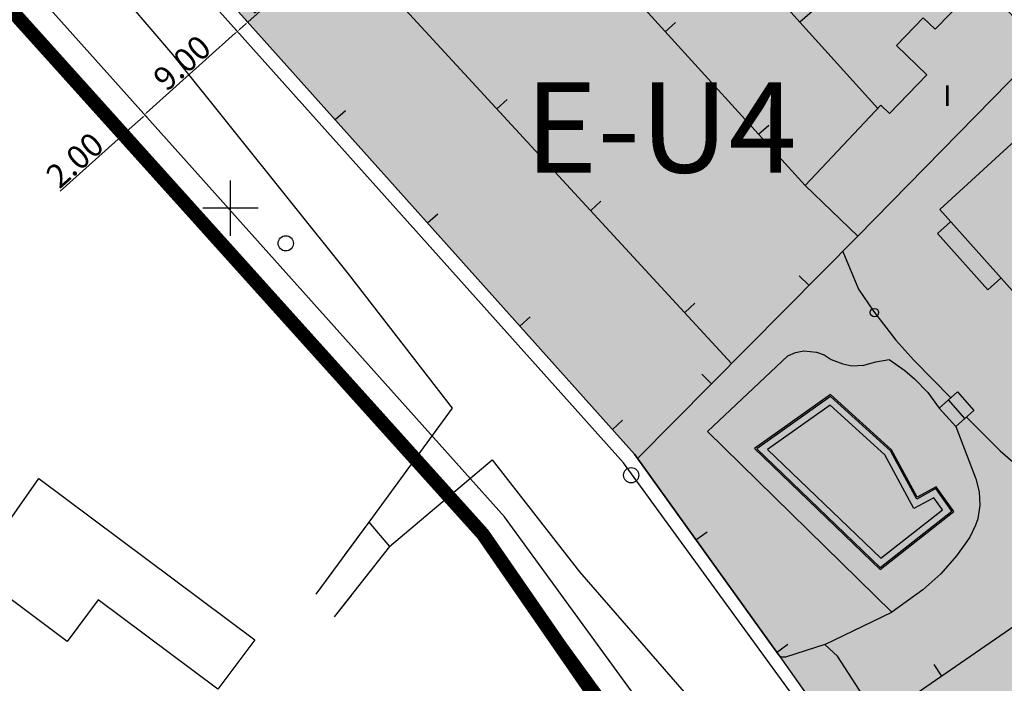
# Model space of a CAD drawing. Units: metres. Extents: x 365919 to 367464, y 4309432 to 4311440.
# Drawn here: x 366496 to 366567, y 4309884 to 4309932 of the extents above; entities that cross this region are included whole.
import ezdxf

# ---------------------------------------------------------------- set-up
doc = ezdxf.new("R2010")
doc.units = ezdxf.units.M
doc.header["$LTSCALE"] = 7.5
doc.header["$MEASUREMENT"] = 0
doc.linetypes.add('0', pattern=[0])
doc.layers.get('Defpoints').update_dxf_attribs({"linetype": 'CONTINUOUS'})
for name, color, linetype in [('ALINEACION', 14, 'CONTINUOUS'), ('CARTO', 7, 'CONTINUOUS'), ('CASCO', 7, 'CONTINUOUS'), ('TEXTO CALIFICACION', 7, 'CONTINUOUS'), ('TRAMA-EU-4', 51, 'CONTINUOUS')]:
    doc.layers.add(name, color=color, linetype=linetype)
doc.styles.add('ARIAL', font='arial.ttf')
doc.styles.add('SEU', font='FUTURAL.TTF')
doc.dimstyles.get("Standard").update_dxf_attribs({"dimtxt": 1.701, "dimasz": 0.18, "dimexe": 0.18, "dimexo": 0.0625, "dimgap": 0.09, "dimtad": 1, "dimzin": 0, "dimdsep": 46, "dimtxsty": 'SEU', "dimcen": 0.09, "dimadec": 0, "dimazin": 0, "dimtfac": 1, "dimtofl": 0, "dimtmove": 0, "dimatfit": 3, "dimfxl": 1, "dimtolj": 1, "dimtzin": 0, "dimarcsym": 0})

# ---------------------------------------------------------------- blocks, each defined once
blk = doc.blocks.new('POSTE')
at = {"layer": 'CARTO'}
blk.add_circle((0, 0), 0.55, dxfattribs=at)
blk = doc.blocks.new('*D55')
at = {"layer": 'CARTO', "color": 0, "lineweight": -2, "transparency": 16777216}
for p, q in [((366504.875, 4309924.747), (366503.653, 4309923.653)), ((366505.046, 4309924.825), (366505.129, 4309924.732)), ((366503.519, 4309923.533), (366498.867, 4309919.369)), ((366503.556, 4309923.491), (366503.639, 4309923.399))]:
    blk.add_line(p, q, dxfattribs=at)
at = {"layer": 'CARTO', "color": 0, "transparency": 16777216}
for points in [[(366504.855, 4309924.769), (366504.895, 4309924.724), (366505.009, 4309924.867)], [(366503.633, 4309923.675), (366503.673, 4309923.63), (366503.519, 4309923.533)]]:
    blk.add_solid(points, dxfattribs=at)
at = {"layer": 'Defpoints', "color": 0, "transparency": 16777216}
for p in [(366505.005, 4309924.872, 40.27), (366505.009, 4309924.867), (366503.514, 4309923.538, 40.27)]:
    blk.add_point(p, dxfattribs=at)
at = {"layer": 'CARTO', "color": 0, "transparency": 16777216, "insert": (366499.94, 4309921.621), "char_height": 1.701, "attachment_point": 5, "rotation": 41.82696, "style": 'SEU'}
blk.add_mtext('\\A1;2.00', dxfattribs=at)
blk = doc.blocks.new('*D56')
at = {"layer": 'CARTO', "color": 0, "lineweight": -2, "transparency": 16777216}
for p, q in [((366505.107, 4309925.027), (366511.545, 4309930.789)), ((366511.638, 4309930.955), (366511.559, 4309931.043))]:
    blk.add_line(p, q, dxfattribs=at)
at = {"layer": 'CARTO', "color": 0, "transparency": 16777216}
for points in [[(366511.525, 4309930.811), (366511.565, 4309930.766), (366511.679, 4309930.909)], [(366505.087, 4309925.049), (366505.127, 4309925.005), (366504.973, 4309924.907)]]:
    blk.add_solid(points, dxfattribs=at)
at = {"layer": 'Defpoints', "color": 0, "transparency": 16777216}
for p in [(366511.679, 4309930.909), (366511.679, 4309930.908, 55.91), (366505.005, 4309924.872, 40.27)]:
    blk.add_point(p, dxfattribs=at)
at = {"layer": 'CARTO', "color": 0, "transparency": 16777216, "insert": (366507.674, 4309928.637), "char_height": 1.701, "attachment_point": 5, "rotation": 41.82696, "style": 'SEU'}
blk.add_mtext('\\A1;9.00', dxfattribs=at)
blk = doc.blocks.new('*D57')
at = {"layer": 'CARTO', "color": 0, "lineweight": -2, "transparency": 16777216}
for p, q in [((366516.156, 4309934.915), (366512.424, 4309931.575)), ((366511.813, 4309931.029), (366512.29, 4309931.455)), ((366512.383, 4309931.622), (366512.304, 4309931.71))]:
    blk.add_line(p, q, dxfattribs=at)
at = {"layer": 'CARTO', "color": 0, "transparency": 16777216}
for points in [[(366512.27, 4309931.478), (366512.31, 4309931.433), (366512.424, 4309931.575)], [(366511.793, 4309931.051), (366511.833, 4309931.006), (366511.679, 4309930.909)]]:
    blk.add_solid(points, dxfattribs=at)
at = {"layer": 'Defpoints', "color": 0, "transparency": 16777216}
for p in [(366512.424, 4309931.575), (366512.425, 4309931.575, 40.27), (366511.679, 4309930.908, 55.91)]:
    blk.add_point(p, dxfattribs=at)
at = {"layer": 'CARTO', "color": 0, "transparency": 16777216, "insert": (366513.886, 4309934.175), "char_height": 1.701, "attachment_point": 5, "rotation": 41.82696, "style": 'SEU'}
blk.add_mtext('\\A1;1.00', dxfattribs=at)

msp = doc.modelspace()

# ---------------------------------------------------------------- hatches: boundary and pattern name
at = {"layer": 'TRAMA-EU-4'}
msp.add_hatch(color=256, dxfattribs=at).paths.add_polyline_path([(366540.322, 4309900.4), (366550.692, 4309885.96), (366555.312, 4309879.43), (366568.892, 4309861.17), (366573.452, 4309854.38), (366585.204, 4309842.566), (366608.608, 4309862.259), (366608.382, 4309863.42), (366604.452, 4309868.87), (366597.992, 4309877.86), (366597.153, 4309879.028), (366583.112, 4309898.57), (366587.092, 4309907.12), (366587.452, 4309909.75), (366586.652, 4309911.72), (366578.022, 4309921.65), (366569.782, 4309929.72), (366565.362, 4309934.48), (366530.912, 4309972.26), (366539.072, 4309980.6), (366520.112, 4309996.711), (366485.262, 4309961.931), (366485.232, 4309961.191), (366501.672, 4309943.591)])

# ---------------------------------------------------------------- linework, layer by layer
at = {"layer": 'ALINEACION', "const_width": 0.5, "elevation": 40.27}
msp.add_lwpolyline([(366597.153, 4309794.925), (366590.653, 4309808.106), (366587.007, 4309815.476), (366579.272, 4309830.381), (366577.095, 4309833.702), (366564.283, 4309846.583), (366545.604, 4309872.378), (366529.389, 4309894.626), (366492.76, 4309935.555), (366470.394, 4309960.174), (366457.222, 4309973.742)], dxfattribs=at)
at = {"layer": 'CARTO'}
for points, elevation in [([(366597.153, 4309848.823), (366586.396, 4309839.949), (366572.675, 4309853.743), (366568.072, 4309860.597), (366539.543, 4309899.771), (366500.934, 4309942.916), (366484.216, 4309960.813), (366484.279, 4309962.362), (366505.516, 4309983.548), (366520.058, 4309998.069), (366540.537, 4309980.668), (366532.288, 4309972.236), (366566.098, 4309935.158), (366570.499, 4309930.418), (366578.751, 4309922.337), (366587.556, 4309912.205), (366588.527, 4309908.69), (366588.042, 4309906.8), (366584.661, 4309898.797), (366597.153, 4309881.316)], 55.91), ([(366597.153, 4309799.447), (366592.446, 4309808.992), (366588.792, 4309816.38), (366581, 4309831.393), (366578.656, 4309834.968), (366565.811, 4309847.882), (366547.222, 4309873.553), (366530.946, 4309895.885), (366494.245, 4309936.894), (366471.852, 4309961.544), (366458.657, 4309975.135)], 40.27)]:
    msp.add_lwpolyline(points, dxfattribs=dict(at, elevation=elevation))
at = {"layer": 'CARTO', "linetype": '0'}
for points in [[(366554.982, 4309885.83, 47.92), (366554.072, 4309886.67, 47.89), (366551.222, 4309885.75, 47.87), (366551.002, 4309885.76, 47.87), (366550.842, 4309885.81, 47.87), (366550.692, 4309885.96, 47.87), (366540.322, 4309900.4, 47.83), (366501.672, 4309943.591, 49.18), (366485.232, 4309961.191, 50.08), (366485.262, 4309961.931, 50.08), (366520.112, 4309996.711, 55.91), (366529.852, 4309988.44, 55.92), (366526.912, 4309985.16, 55.92), (366536.042, 4309977.32, 55.8), (366539.782, 4309972.8, 56.23), (366552.832, 4309985.48, 57.4), (366577.172, 4310010.01, 61.87)], [(366459.752, 4309975.611, 47.06), (366460.622, 4309975.521, 46.98), (366461.342, 4309974.961, 46.94), (366464.972, 4309971.561, 46.95), (366471.382, 4309966.891, 46.96), (366477.822, 4309960.611, 46.85), (366480.032, 4309958.721, 46.62), (366497.922, 4309939.621, 45.87), (366499.222, 4309938.241, 45.87), (366502.292, 4309934.751, 45.76), (366506.982, 4309929.241, 45.67), (366519.672, 4309913.401, 45.42), (366527.162, 4309903.73, 44.99), (366521.152, 4309895.491, 43.49), (366522.642, 4309893.741, 43.48), (366530.062, 4309899.99, 45), (366536.352, 4309891.9, 44.99), (366552.612, 4309873.24, 44.65), (366564.052, 4309858.54, 44.4)], [(366552.642, 4309919.78, 50.32), (366517.212, 4309958.761, 52.48), (366501.672, 4309943.591, 49.09)], [(366547.342, 4309906.94, 48.15), (366507.932, 4309949.701, 48.99)], [(366542.552, 4309930.88, 50.94), (366543.292, 4309931.55, 50.94)], [(366552.272, 4309931.56, 48.99), (366557.892, 4309925.34, 49.08)], [(366530.402, 4309925.32, 48.51), (366531.132, 4309926, 48.51)], [(366518.722, 4309924.541, 48.58), (366519.472, 4309925.201, 48.58)], [(366549.282, 4309923.48, 50.53), (366550.022, 4309924.15, 50.53)], [(366511.171, 4309916.144, 0), (366511.171, 4309920.144, 0)], [(366537.172, 4309917.97, 48.37), (366537.912, 4309918.65, 48.37)], [(366513.171, 4309918.144, 0), (366509.171, 4309918.144, 0)], [(366525.392, 4309917.081, 48.35), (366526.132, 4309917.75, 48.35)], [(366566.772, 4309913.1, 52.06), (366565.832, 4309912.26, 51.92), (366562.192, 4309916.33, 51.92), (366563.142, 4309917.17, 52.07)], [(366556.452, 4309916.12, 49.49), (366540.542, 4309900.08, 47.71)], [(366555.362, 4309915.03, 48.37), (366556.502, 4309912.3, 48.37), (366557.582, 4309910.71, 48.37), (366559.182, 4309908.62, 48.45), (366560.482, 4309907.17, 48.4), (366563.172, 4309904.47, 47.99)], [(366552.932, 4309912.57, 49.1), (366552.222, 4309913.27, 49.1)], [(366543.952, 4309910.62, 48.22), (366544.692, 4309911.29, 48.22)], [(366532.062, 4309909.63, 48.12), (366532.802, 4309910.3, 48.12)], [(366563.532, 4309902.39, 46.38), (366564.962, 4309898.63, 46.47), (366565.202, 4309897.68, 46.49), (366565.252, 4309896.71, 46.52), (366565.102, 4309895.74, 46.57), (366564.952, 4309895.28, 46.6), (366564.522, 4309894.4, 46.68), (366564.242, 4309894.01, 46.53), (366563.572, 4309893.06, 46.54), (366562.432, 4309891.76, 46.56), (366561.132, 4309890.61, 46.57), (366558.902, 4309889.01, 46.52), (366545.612, 4309902.03, 46.37), (366551.402, 4309907.5, 46.37), (366551.952, 4309907.74, 46.38), (366552.552, 4309907.85, 46.39), (366553.462, 4309907.77, 46.4), (366554.022, 4309907.56, 46.41), (366554.532, 4309907.22, 46.41), (366555.362, 4309906.91, 46.46), (366556.012, 4309906.78, 46.49), (366556.892, 4309906.81, 46.5), (366557.742, 4309907.06, 46.5), (366558.702, 4309907.24, 46.44), (366559.832, 4309906.44, 46.45), (366560.542, 4309905.84, 46.45), (366561.492, 4309904.84, 46.46), (366562.332, 4309903.73, 46.46)], [(366545.892, 4309905.47, 48.31), (366545.182, 4309906.17, 48.31)], [(366562.982, 4309904.31, 46.99), (366564.182, 4309902.96, 46.99)], [(366538.732, 4309902.18, 47.89), (366539.472, 4309902.85, 47.89)], [(366564.302, 4309903.07, 47.87), (366566.732, 4309900.63, 47.88), (366568.182, 4309899.36, 47.88), (366571.122, 4309897.48, 47.92), (366576.712, 4309894.16, 47.98)], [(366583.112, 4309898.57, 50.16), (366555.312, 4309879.43, 48.89)], [(366544.762, 4309894.22, 47.85), (366545.572, 4309894.8, 47.85)], [(366554.072, 4309886.67, 46.28), (366558.902, 4309889.01, 46.28)], [(366550.592, 4309886.1, 47.87), (366551.402, 4309886.68, 47.87)], [(366556.842, 4309882.96, 47.79), (366554.982, 4309885.83, 47.92)], [(366562.522, 4309884.39, 49.22), (366561.952, 4309885.22, 49.22)]]:
    msp.add_polyline3d(points, dxfattribs=at)
for points in [[(366549.922, 4309934.1, 53.6), (366544.572, 4309940.06, 53.63), (366543.362, 4309938.98, 53.62), (366536.522, 4309946.63, 53.74), (366540.242, 4309949.95, 54.08), (366538.482, 4309951.91, 53.82), (366540.732, 4309953.93, 55.77), (366542.482, 4309951.95, 55.37), (366549.252, 4309944.41, 53.86), (366550.062, 4309943.52, 53.69), (366551.812, 4309945.09, 53.7), (366554.452, 4309942.13, 53.67), (366554.082, 4309941.8, 53.67), (366556.562, 4309939.01, 53.66), (366553.152, 4309935.98, 51.65), (366554.962, 4309933.93, 51.65), (366552.272, 4309931.56, 53.58), (366549.982, 4309934.14, 53.59)], [(366569.782, 4309929.72, 52.24), (366556.452, 4309916.12, 51.19), (366552.642, 4309919.78, 51.1), (366558.112, 4309925.57, 51.14), (366558.732, 4309924.97, 51.4), (366561.442, 4309927.77, 51.7), (366559.242, 4309929.89, 51.7), (366561.172, 4309931.89, 51.87), (366562.022, 4309931.06, 52.07), (366565.362, 4309934.48, 52.3)], [(366562.362, 4309918.05, 52.24), (366568.372, 4309923.55, 52.3), (366573.722, 4309917.73, 52.39), (366571.912, 4309916.13, 52.48), (366573.882, 4309913.93, 52.54), (366574.782, 4309914.78, 52.57), (366579.772, 4309909.11, 52.68), (366578.672, 4309908, 52.8), (366579.742, 4309906.79, 52.79), (366581.222, 4309908.07, 52.7), (366584.212, 4309905.53, 52.62), (366580.842, 4309900.96, 52.66), (366577.682, 4309904.74, 52.88), (366576.822, 4309904.17, 52.93), (366576.162, 4309903.96, 52.96), (366575.482, 4309903.89, 53), (366575.142, 4309903.92, 53.01), (366574.152, 4309904.21, 53.05), (366569.172, 4309909.56, 53.04), (366571.502, 4309911.73, 52.91), (366569.582, 4309913.85, 52.74), (366567.602, 4309912.18, 52.42)], [(366563.632, 4309904.89, 47.54), (366564.832, 4309903.54, 47.54), (366563.532, 4309902.39, 46.44), (366562.332, 4309903.73, 46.44)], [(366558.052, 4309892.08, 46.49), (366563.372, 4309896.25, 46.49), (366562.112, 4309898.05, 46.49), (366560.742, 4309897.3, 46.49), (366558.882, 4309900.72, 46.49), (366554.482, 4309904.7, 46.49), (366548.982, 4309900.8, 46.49)], [(366558.072, 4309892.23, 46.49), (366563.232, 4309896.28, 46.49), (366562.082, 4309897.91, 46.49), (366560.702, 4309897.16, 46.49), (366558.802, 4309900.65, 46.49), (366554.482, 4309904.57, 46.49), (366549.162, 4309900.79, 46.49)], [(366558.102, 4309892.89, 46.49), (366562.552, 4309896.38, 46.49), (366561.932, 4309897.26, 46.49), (366560.502, 4309896.48, 46.49), (366558.402, 4309900.34, 46.49), (366554.442, 4309903.93, 46.49), (366549.942, 4309900.73, 46.49)], [(366497.332, 4309898.651, 44.5), (366512.922, 4309887.011, 45.23), (366510.252, 4309883.441, 45.23), (366501.622, 4309889.881, 44.3), (366499.382, 4309886.881, 44.5), (366492.612, 4309891.931, 44.41)]]:
    msp.add_polyline3d(points, close=True, dxfattribs=at)
at = {"layer": 'CARTO', "color": 7, "linetype": '0'}
for points in [[(366521.152, 4309895.491, 43.49), (366517.322, 4309890.301, 43.02)], [(366521.152, 4309895.491, 43.49), (366519.372, 4309893.081, 43.27)], [(366521.152, 4309895.491, 43.49), (366519.372, 4309893.081, 43.27)], [(366522.642, 4309893.741, 43.48), (366518.662, 4309888.651, 42.98)], [(366522.642, 4309893.741, 43.48), (366520.792, 4309891.381, 43.25)], [(366522.642, 4309893.741, 43.48), (366520.792, 4309891.381, 43.25)], [(366518.482, 4309891.871, 43.16), (366517.322, 4309890.301, 43.02)], [(366518.482, 4309891.871, 43.16), (366517.322, 4309890.301, 43.02)], [(366519.872, 4309890.201, 43.13), (366518.662, 4309888.651, 42.98)], [(366519.872, 4309890.201, 43.13), (366518.662, 4309888.651, 42.98)]]:
    msp.add_polyline3d(points, dxfattribs=at)
at = {"layer": 'CARTO', "linetype": '0'}
msp.add_circle((366557.652, 4309910.62, 48.37), 0.3, dxfattribs=at)
at = {"layer": 'CASCO', "const_width": 1}
msp.add_lwpolyline([(366557.912, 4309853.35), (366529.389, 4309894.626), (366470.394, 4309960.174)], dxfattribs=at)
at = {"layer": 'TRAMA-EU-4'}
msp.add_lwpolyline([(366485.232, 4309961.191), (366501.672, 4309943.591), (366540.322, 4309900.4), (366540.322, 4309900.4), (366550.692, 4309885.96), (366555.312, 4309879.43)], dxfattribs=at)

# ---------------------------------------------------------------- block references
at = {"layer": 'CARTO', "rotation": 359.9999130533083}
for p in [(366515.162, 4309915.611, 45.57), (366540.092, 4309898.88, 45.33)]:
    msp.add_blockref('POSTE', p, dxfattribs=at)

# ---------------------------------------------------------------- texts
at = {"layer": 'CARTO', "color": 7, "style": 'ARIAL'}
msp.add_text('I', height=1.5, rotation=359.99991, dxfattribs=at).set_placement((366562.612, 4309925.52))
at = {"layer": 'TEXTO CALIFICACION', "style": 'ARIAL'}
msp.add_text('E-U4', height=6.5, rotation=359.99991, dxfattribs=at).set_placement((366532.434, 4309920.717, -67.262))

# ---------------------------------------------------------------- dimensions: what is measured, and where the dimension line sits
at = {"layer": 'CARTO'}
dim = msp.add_linear_dim(base=(366512.424, 4309931.575), p1=(366511.679, 4309930.908, 55.91), p2=(366512.425, 4309931.575, 40.27), angle=41.82696, dimstyle='Standard', override={"dimse1": 1, "dimtmove": 1}, dxfattribs=at)
dim.commit()
dim.dimension.update_dxf_attribs({"geometry": '*D57', "text_midpoint": (366514.528, 4309933.458), "dimtype": 160})
dim = msp.add_linear_dim(base=(366511.679, 4309930.909), p1=(366505.005, 4309924.872, 40.27), p2=(366511.679, 4309930.908, 55.91), angle=41.82696, dimstyle='Standard', override={"dimse1": 1, "dimtmove": 1}, dxfattribs=at)
dim.commit()
dim.dimension.update_dxf_attribs({"geometry": '*D56', "text_midpoint": (366507.674, 4309928.637)})
dim = msp.add_linear_dim(base=(366505.009, 4309924.867), p1=(366503.514, 4309923.538, 40.27), p2=(366505.005, 4309924.872, 40.27), angle=41.82696, dimstyle='Standard', dxfattribs=at)
dim.commit()
dim.dimension.update_dxf_attribs({"geometry": '*D55', "text_midpoint": (366500.582, 4309920.904), "dimtype": 161})

doc.saveas('drawing.dxf')
